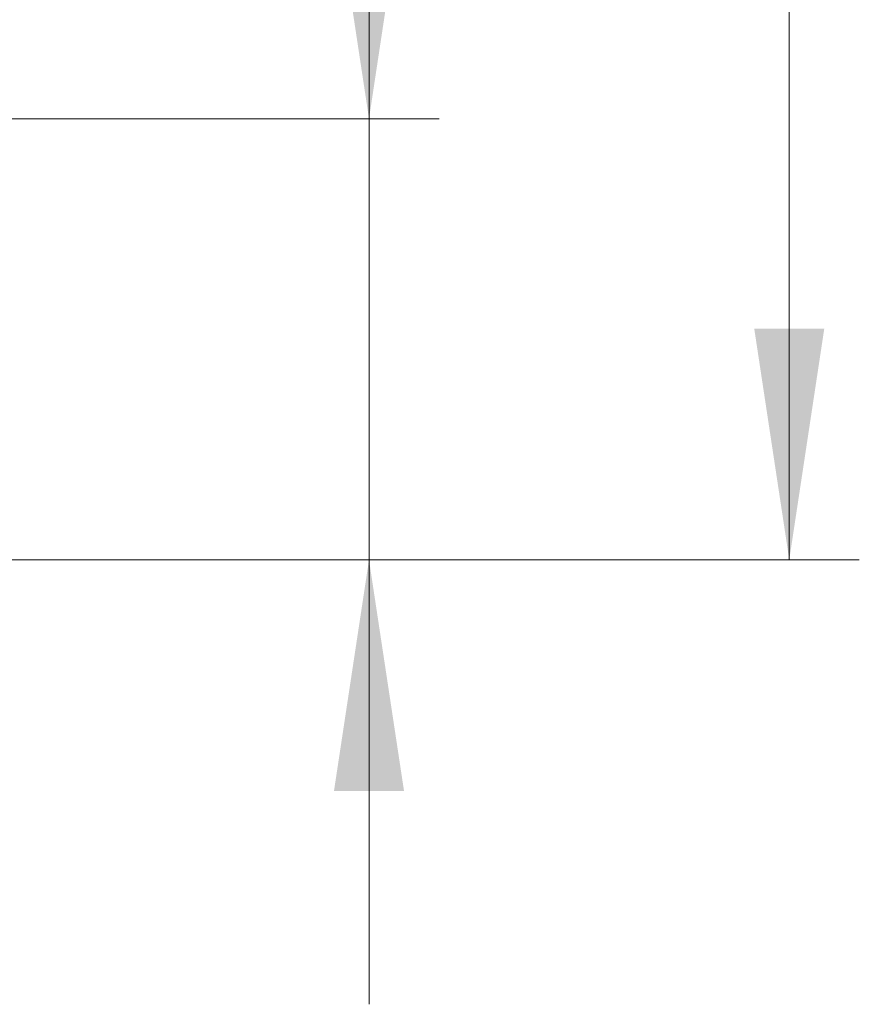
# Model space of a CAD drawing. Units: millimetres. Extents: x 0 to 210, y 0 to 297.
# Drawn here: x 103 to 115, y 166 to 180 of the extents above; entities that cross this region are included whole.
import ezdxf

# ---------------------------------------------------------------- set-up
doc = ezdxf.new("R2010")
doc.units = ezdxf.units.MM
doc.styles.add('SLDTEXTSTYLE0', font='TXT', dxfattribs={"width": 0.75})
doc.dimstyles.new('SLDDIMSTYLE0', dxfattribs={"dimtxt": 3.5, "dimasz": 3.302, "dimexe": 0, "dimexo": 0.0625, "dimgap": 0.875, "dimtad": 1, "dimdec": 1, "dimlfac": 20, "dimrnd": 1e-09, "dimzin": 12, "dimdsep": 46, "dimtxsty": 'SLDTEXTSTYLE0', "dimsah": 1, "dimcen": 0.09, "dimadec": 0, "dimazin": 3, "dimtol": 1, "dimtp": 3, "dimtm": 3, "dimtfac": 1, "dimtdec": 1, "dimtmove": 0, "dimatfit": 0, "dimfxl": 0, "dimfrac": 2, "dimtolj": 1, "dimarcsym": 0})
doc.dimstyles.new('SLDDIMSTYLE1', dxfattribs={"dimtxt": 3.5, "dimasz": 3.302, "dimexe": 0, "dimexo": 0.0625, "dimgap": 0.875, "dimtad": 1, "dimlfac": 20, "dimrnd": 1e-09, "dimzin": 12, "dimdsep": 46, "dimtxsty": 'SLDTEXTSTYLE0', "dimsah": 1, "dimcen": 0.09, "dimadec": 0, "dimazin": 3, "dimtol": 1, "dimtp": 3, "dimtm": 3, "dimtfac": 1, "dimtofl": 0, "dimtmove": 0, "dimatfit": 3, "dimfxl": 0, "dimfrac": 2, "dimtolj": 1, "dimarcsym": 0})

# ---------------------------------------------------------------- blocks, each defined once
blk = doc.blocks.new('_D')
at = {"color": 7, "linetype": 'Continuous', "lineweight": 0}
for p, q in [((107.721, 178.56), (107.721, 196.946)), ((97.146, 178.56), (108.721, 178.56)), ((107.721, 172.26), (107.721, 178.56)), ((94.246, 172.26), (108.721, 172.26)), ((107.721, 172.26), (107.721, 165.91))]:
    blk.add_line(p, q, dxfattribs=at)
at = {"color": 7, "linetype": 'Continuous', "lineweight": 18}
for points in [[(107.721, 178.56), (108.221, 181.862), (107.221, 181.862)], [(107.721, 172.26), (107.221, 168.958), (108.221, 168.958)]]:
    blk.add_solid(points, dxfattribs=at)
at = {"color": 7, "linetype": 'Continuous', "lineweight": 18, "char_height": 3.5, "attachment_point": 1, "rotation": 90, "style": 'SLDTEXTSTYLE0'}
for s, insert in [('±3', (103.209, 191.817)), ('126', (103.209, 182.746))]:
    blk.add_mtext(s, dxfattribs=dict(at, insert=insert))
blk = doc.blocks.new('_D_1')
at = {"color": 7, "linetype": 'Continuous', "lineweight": 0}
for p, q in [((98.146, 265.06), (114.721, 265.06)), ((113.721, 172.26), (113.721, 265.06)), ((94.246, 172.26), (114.721, 172.26))]:
    blk.add_line(p, q, dxfattribs=at)
at = {"color": 7, "linetype": 'Continuous', "lineweight": 18}
for points in [[(113.721, 265.06), (113.221, 261.758), (114.221, 261.758)], [(113.721, 172.26), (114.221, 175.562), (113.221, 175.562)]]:
    blk.add_solid(points, dxfattribs=at)
at = {"color": 7, "linetype": 'Continuous', "lineweight": 18, "char_height": 3.5, "attachment_point": 1, "rotation": 90, "style": 'SLDTEXTSTYLE0'}
for s, insert in [('±3', (109.209, 221.924)), ('1856', (109.209, 210.267))]:
    blk.add_mtext(s, dxfattribs=dict(at, insert=insert))

msp = doc.modelspace()

# ---------------------------------------------------------------- dimensions: what is measured, and where the dimension line sits
at = {"color": 7, "linetype": 'Continuous', "lineweight": 18}
for base, p2, dimstyle, picture, middle in [((113.72085, 265.06007), (97.14585, 265.06007), 'SLDDIMSTYLE1', '_D_1', (113.72085, 218.66007)), ((107.72085, 178.56007), (96.14585, 178.56007), 'SLDDIMSTYLE0', '_D', (107.72085, 189.84614))]:
    dim = msp.add_linear_dim(base=base, p1=(93.24585, 172.26007), p2=p2, angle=90, dimstyle=dimstyle, dxfattribs=at)
    dim.commit()
    dim.dimension.update_dxf_attribs({"geometry": picture, "text_midpoint": middle, "dimtype": 160})

doc.saveas('drawing.dxf')
